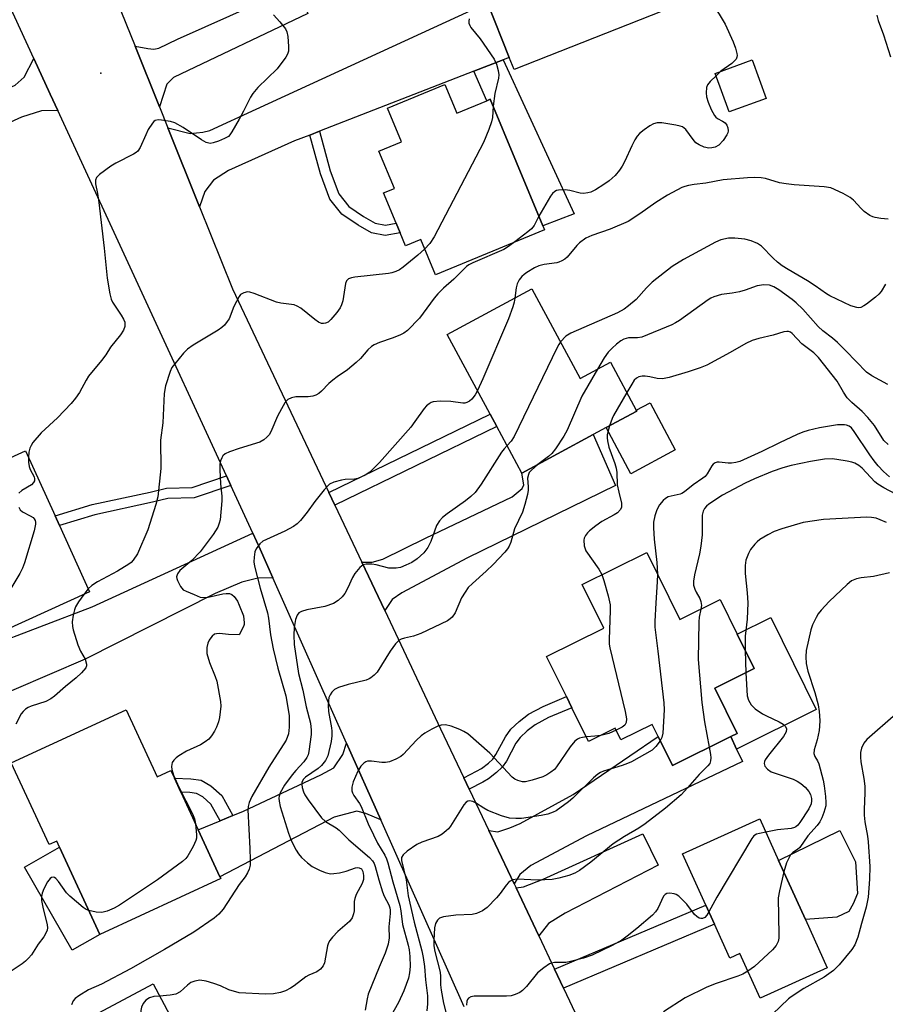
# Model space of a CAD drawing. Units: inches. Extents: x 1309759 to 1315759, y 485450 to 489450.
# Drawn here: x 1310944 to 1311164, y 486868 to 487118 of the extents above; entities that cross this region are included whole.
import ezdxf

# ---------------------------------------------------------------- set-up
doc = ezdxf.new("R2010")
doc.units = ezdxf.units.IN
doc.header["$MEASUREMENT"] = 0
for name, color, linetype in [('BLDG-Footprint', 5, 'Continuous'), ('CULTRL-Pad', 6, 'Continuous'), ('ELEV-Spot Elevation', 7, 'Continuous'), ('TRANS-Driveway', 251, 'Continuous'), ('TRANS-Non Street Sidewalk', 7, 'Continuous'), ('TRANS-Road', 130, 'Continuous'), ('Undefined', 1, 'Continuous')]:
    doc.layers.add(name, color=color, linetype=linetype)

msp = doc.modelspace()

# ---------------------------------------------------------------- linework, layer by layer
at = {"layer": 'BLDG-Footprint'}
for points, elevation in [([(1311107.24, 487119.98), (1311069.72, 487105.12), (1311068.49, 487108.21), (1311063.01, 487122.06), (1311061.78, 487125.18), (1311099.3, 487140.03)], 341.25), ([(1311133.65, 487097.83), (1311124.24, 487094.43), (1311120.72, 487104.17), (1311130.13, 487107.57)], 339.48), ([(1311052.14, 487101.36), (1311055.16, 487094.08), (1311062.81, 487097.25), (1311063.68, 487097.61), (1311076.97, 487065.56), (1311077.4, 487064.52), (1311049.77, 487053.06), (1311046.04, 487062.07), (1311042.19, 487060.47), (1311040.84, 487063.72), (1311039.83, 487066.17), (1311036.64, 487073.86), (1311039.36, 487074.98), (1311035.44, 487084.41), (1311041.18, 487086.79), (1311037.63, 487095.34)], 341.92), ([(1311074.24, 487049.55), (1311086.5, 487026.83), (1311094.14, 487030.94), (1311100.71, 487018.75), (1311100.82, 487018.55), (1311093.06, 487014.37), (1311089.81, 487012.62), (1311071.7, 487002.85), (1311065.36, 487014.61), (1311063.64, 487017.79), (1311052.76, 487037.97)], 335.15), ([(1310962.03, 486972.71), (1310935.06, 486960.48), (1310918.86, 486996.21), (1310945.83, 487008.44), (1310953.31, 486991.95), (1310954.41, 486989.52)], 343.64), ([(1311103.35, 486982.72), (1311111.77, 486965.69), (1311121.99, 486970.75), (1311126.31, 486962), (1311130.63, 486953.26), (1311120.61, 486948.3), (1311126.28, 486936.82), (1311124.65, 486936.01), (1311109.87, 486928.71), (1311106.25, 486936.04), (1311104.74, 486939.09), (1311096.83, 486935.18), (1311095.37, 486938.13), (1311088.61, 486934.78), (1311084.38, 486943.34), (1311082.98, 486946.16), (1311077.97, 486956.3), (1311092.49, 486963.47), (1311086.97, 486974.62)], 329.78), ([(1310971.35, 486942.84), (1310979.2, 486925.85), (1310982.65, 486927.44), (1310983.57, 486925.44), (1310985.21, 486921.9), (1310989.6, 486912.4), (1310995.1, 486900.49), (1310995.32, 486900.02), (1310964.68, 486885.87), (1310954.46, 486908), (1310953.75, 486909.53), (1310951.8, 486908.63), (1310942.21, 486929.38)], 340.1), ([(1311143.6, 486889.63), (1311149.14, 486877.4), (1311132.12, 486869.7), (1311127, 486881.01), (1311124.42, 486879.84), (1311120.53, 486888.45), (1311118.33, 486893.29), (1311112.45, 486906.29), (1311132.05, 486915.16), (1311136.81, 486904.64)], 324.41), ([(1310978.2, 486873.29), (1310985.96, 486858.71), (1310992.23, 486862.05), (1310999.35, 486848.65), (1310987.31, 486842.24), (1310993.98, 486829.68), (1310990.53, 486827.84), (1310987.82, 486826.4), (1310987.15, 486826.05), (1310985.94, 486828.33), (1310970.83, 486820.3), (1310970.78, 486820.27), (1310970.41, 486820.96), (1310969.51, 486822.65), (1310967.79, 486825.88), (1310962.91, 486835.08), (1310951, 486857.47), (1310950.44, 486858.52)], 334.72)]:
    msp.add_lwpolyline(points, close=True, dxfattribs=dict(at, elevation=elevation))
at = {"layer": 'CULTRL-Pad'}
for points in [[(1311066.96, 487107.62), (1311084.93, 487068.6), (1311076.97, 487065.56), (1311063.68, 487097.61), (1311062.81, 487097.25), (1311059.49, 487104.71)], [(1311110.6, 487008.74), (1311099.36, 487002.68), (1311093.06, 487014.37), (1311100.82, 487018.55), (1311100.71, 487018.76), (1311104.19, 487020.63)], [(1311146.37, 486942.86), (1311126.14, 486932.86), (1311124.65, 486936.01), (1311126.28, 486936.82), (1311120.61, 486948.3), (1311130.63, 486953.26), (1311126.31, 486962), (1311134.83, 486966.21)], [(1311151.59, 486890.26), (1311143.6, 486889.63), (1311136.81, 486904.64), (1311152.32, 486912.25), (1311156.33, 486904.23), (1311156.79, 486896.24), (1311155.7, 486893.59), (1311154.62, 486891.65)], [(1310964.68, 486885.87), (1310957.63, 486881.83), (1310945.54, 486902.88), (1310954.46, 486908)]]:
    msp.add_lwpolyline(points, close=True, dxfattribs=at)
at = {"layer": 'ELEV-Spot Elevation'}
msp.add_point((1310964.89, 487104.21, 344.77), dxfattribs=at)
at = {"layer": 'TRANS-Driveway'}
for points in [[(1310979.78, 487095.65), (1310973.59, 487111.08), (1310976.83, 487110.48), (1310978.36, 487110.35), (1310979.65, 487110.57), (1310984.39, 487112.83), (1311004.61, 487121.92), (1311008.05, 487123.47), (1311014.15, 487126.21), (1311017.38, 487119.34), (1310983.37, 487103.16), (1310981.64, 487101.45)], [(1311020.34, 487089.48), (1311017.92, 487088.54), (1311014.06, 487087.04), (1310997.27, 487079.58), (1310993.53, 487077.07), (1310991.31, 487074.22), (1310989.95, 487070.32), (1310981.89, 487090.4), (1310987.54, 487088.89), (1310990.81, 487089.27), (1310992.58, 487089.66), (1311004.33, 487095.14), (1311063.01, 487122.06), (1311068.49, 487108.21), (1311066.96, 487107.62), (1311059.49, 487104.71)], [(1310954.01, 487094.8), (1310949.85, 487094.67), (1310944.78, 487093.09), (1310927.11, 487085.05), (1310922.77, 487083.08), (1310911.62, 487078), (1310910.48, 487080.23), (1310872.47, 487060.86), (1310873.64, 487058.57), (1310866.22, 487049.59), (1310862.45, 487044.84), (1310860.22, 487042.47), (1310856.76, 487040.12), (1310850.6, 487036.91), (1310843.9, 487056.21), (1310861.93, 487064.53), (1310889.04, 487079.12), (1310935.9, 487098), (1310943.2, 487101.19), (1310945.44, 487103.2), (1310947.92, 487107.97), (1310952.1, 487098.92)], [(1311036.9, 486967.95), (1311031.1, 486980.21), (1311033.75, 486980.23), (1311036.45, 486981.02), (1311047.28, 486986.32), (1311069.22, 486996.79), (1311071.8, 486998.93), (1311072.21, 486999.87), (1311071.7, 487002.85), (1311089.81, 487012.62), (1311095.41, 486999.67), (1311057.89, 486981.37), (1311041.22, 486972.48), (1311038.78, 486970.74)], [(1311008.54, 486976.31), (1311004.7, 486976.22), (1311000.68, 486975.2), (1310993.92, 486972.29), (1310960.97, 486955.68), (1310915.62, 486936.24), (1310909.59, 486948.6), (1310962.73, 486968.94), (1311003.45, 486987.58), (1311005.32, 486983.53)], [(1311069.7, 486898.72), (1311063.3, 486912.21), (1311065.64, 486911.88), (1311068.62, 486912.85), (1311071.28, 486913.98), (1311084.74, 486921.31), (1311106.25, 486936.04), (1311109.87, 486928.71), (1311124.65, 486936.01), (1311126.14, 486932.86), (1311127.64, 486929.71), (1311088.11, 486910.86), (1311073.99, 486903.37), (1311071.16, 486901.08)], [(1311035.93, 486914.91), (1311032.15, 486916.51), (1311029.86, 486917.1), (1311024.09, 486915.61), (1310995.1, 486900.49), (1310989.6, 486912.4), (1310995.16, 486914.67), (1310998.42, 486916.01), (1311001.11, 486917.11), (1311020.72, 486926.36), (1311023.99, 486928.06), (1311026.3, 486931.5), (1311027.25, 486934.36)], [(1311075.99, 486885.46), (1311070.21, 486897.64), (1311072.12, 486897.92), (1311077.1, 486899.86), (1311102.34, 486911.4), (1311106.24, 486903.42), (1311082.64, 486891.21), (1311078.48, 486888.6)]]:
    msp.add_lwpolyline(points, close=True, dxfattribs=at)
at = {"layer": 'TRANS-Non Street Sidewalk'}
for points in [[(1311017.92, 487088.54), (1311020.34, 487089.48), (1311023.11, 487079.5), (1311025.28, 487073.6), (1311027.84, 487070.42), (1311031.54, 487067.9), (1311034.52, 487066.23), (1311037.08, 487065.69), (1311039.83, 487066.17), (1311040.84, 487063.72), (1311037.03, 487063.06), (1311033.6, 487063.78), (1311030.17, 487065.7), (1311026.06, 487068.49), (1311023, 487072.31), (1311020.65, 487078.71)], [(1311024.26, 486994.66), (1311022.72, 486997.93), (1311063.64, 487017.79), (1311065.36, 487014.61)], [(1310997.87, 486999.68), (1310988.56, 486996.52), (1310981.9, 486996.36), (1310978.06, 486995.43), (1310963.41, 486992.28), (1310954.41, 486989.52), (1310953.31, 486991.95), (1310962.75, 486994.85), (1310977.47, 486998.01), (1310981.56, 486999), (1310988.09, 486999.16), (1310996.76, 487002.09)], [(1311058.34, 486922.68), (1311056.99, 486925.53), (1311060.23, 486927.21), (1311061.44, 486927.93), (1311063.22, 486929.3), (1311064.29, 486930.3), (1311065.07, 486931.44), (1311067.53, 486935.99), (1311068.86, 486937.86), (1311070.97, 486939.86), (1311073.36, 486941.69), (1311077.07, 486943.67), (1311082.98, 486946.16), (1311084.38, 486943.34), (1311078.43, 486940.82), (1311075.07, 486939.03), (1311073.02, 486937.46), (1311071.24, 486935.79), (1311070.2, 486934.32), (1311067.76, 486929.8), (1311066.69, 486928.23), (1311065.25, 486926.89), (1311063.21, 486925.33), (1311061.77, 486924.46)], [(1310998.42, 486916.01), (1310995.16, 486914.67), (1310992.81, 486918.89), (1310990.75, 486920.71), (1310989.21, 486921.6), (1310987.49, 486921.85), (1310985.21, 486921.9), (1310983.57, 486925.44), (1310987.77, 486925.34), (1310990.38, 486924.97), (1310992.81, 486923.56), (1310995.58, 486921.11)], [(1311082.26, 486872.23), (1311079.98, 486877.04), (1311118.33, 486893.29), (1311120.53, 486888.45)]]:
    msp.add_lwpolyline(points, close=True, dxfattribs=at)
at = {"layer": 'TRANS-Road'}
for points in [[(1311057.09, 486867.48), (1311035.93, 486914.91), (1311027.25, 486934.36), (1311008.54, 486976.31), (1311005.32, 486983.53), (1311003.45, 486987.58), (1310997.87, 486999.68), (1310996.76, 487002.09), (1310954.01, 487094.8), (1310952.1, 487098.92), (1310947.92, 487107.97), (1310925.15, 487157.29)], [(1310962.93, 487137.64), (1310973.59, 487111.08), (1310979.78, 487095.65), (1310981.89, 487090.4), (1310989.95, 487070.32), (1310998.27, 487049.58), (1311022.72, 486997.93), (1311024.26, 486994.66), (1311031.1, 486980.21), (1311036.9, 486967.95), (1311051.09, 486937.97), (1311056.99, 486925.53), (1311058.34, 486922.68), (1311063.3, 486912.21), (1311069.7, 486898.72), (1311070.21, 486897.64), (1311075.99, 486885.46), (1311079.98, 486877.04), (1311082.26, 486872.23), (1311100.88, 486832.95)]]:
    msp.add_lwpolyline(points, dxfattribs=at)
at = {"layer": 'Undefined'}
for p, q in [((1311122.17, 487104.7, 340), (1311120.94, 487103.58, 340)), ((1310961.7, 486973.45, 342), (1310960.61, 486972.07, 342)), ((1311128.36, 486957.86, 326), (1311128.46, 486952.18, 326))]:
    msp.add_line(p, q, dxfattribs=at)
for points, elevation in [([(1311117.7, 487127.17), (1311118.93, 487123.43), (1311119.75, 487122), (1311121.76, 487119.17), (1311123.23, 487116.61), (1311125.25, 487112.13), (1311125.85, 487110.56), (1311126.22, 487109.25), (1311126.28, 487108.74), (1311126.22, 487108.26), (1311126.03, 487107.81), (1311125.73, 487107.41), (1311124.9, 487106.69), (1311122.17, 487104.7)], 340), ([(1311008.72, 487119.03), (1311010.31, 487117.28), (1311011.74, 487115.43), (1311012.1, 487114.67), (1311012.32, 487113.55), (1311012.55, 487110.96), (1311012.51, 487109.83), (1311012.26, 487109.06), (1311011.85, 487108.32), (1311009.66, 487105.29), (1311004.75, 487100.56), (1311003.47, 487099.09), (1311002.86, 487098.1), (1311001.09, 487094.55), (1311000, 487092.6)], 344), ([(1311161.68, 487118.93), (1311162.07, 487117.54), (1311163.39, 487113.92), (1311165.22, 487108.36)], 338), ([(1311058.31, 487117.99), (1311058.24, 487117.43), (1311058.27, 487116.93), (1311058.49, 487116.3), (1311058.77, 487115.83), (1311061.08, 487112.9), (1311064.67, 487107.79), (1311065.29, 487106.51), (1311065.69, 487104.91), (1311065.84, 487103.82), (1311065.79, 487102.99), (1311064.86, 487099.06), (1311064.4, 487095.88)], 342), ([(1311120.94, 487103.58), (1311119.44, 487102.14), (1311118.76, 487101.28), (1311118.48, 487100.57), (1311118.39, 487099.27), (1311118.54, 487098.21), (1311118.95, 487096.91), (1311119.74, 487095.05), (1311120.55, 487093.53), (1311120.88, 487093.1), (1311121.27, 487092.76), (1311122.6, 487092.07), (1311123.21, 487091.65), (1311123.67, 487091.08), (1311123.95, 487090.39), (1311124.01, 487089.62), (1311123.89, 487089.07), (1311123.67, 487088.56), (1311122.73, 487087.19), (1311121.63, 487086.01), (1311120.75, 487085.5), (1311119.91, 487085.26), (1311119.07, 487085.23), (1311117.96, 487085.5), (1311116.63, 487086.05), (1311115.84, 487086.6), (1311115.13, 487087.39), (1311113.25, 487089.92), (1311112.86, 487090.3), (1311112.4, 487090.59), (1311111.87, 487090.79), (1311110.72, 487091.06), (1311107.16, 487091.66), (1311106.04, 487091.66), (1311105.09, 487091.4), (1311104.11, 487090.87), (1311102.68, 487089.83), (1311101.55, 487088.9), (1311100.97, 487088.27), (1311100.36, 487087.32), (1311099.56, 487085.81), (1311097.78, 487081.89), (1311097.13, 487080.62), (1311096.45, 487079.65), (1311095.32, 487078.28), (1311093.85, 487076.93), (1311092.48, 487075.96), (1311090.35, 487074.65), (1311089.19, 487074.08), (1311088.43, 487073.85), (1311087.31, 487073.72), (1311086.45, 487073.77), (1311083.84, 487074.45), (1311082.69, 487074.61), (1311081.02, 487074.55), (1311080.5, 487074.44), (1311080.03, 487074.25), (1311079.45, 487073.7), (1311078.96, 487073), (1311075.99, 487067.93)], 340), ([(1311064.4, 487095.88), (1311064.21, 487092.99), (1311064.01, 487091.86), (1311063.31, 487089.93), (1311061.93, 487086.67), (1311049.43, 487062.72), (1311048.38, 487061.07), (1311047.04, 487059.64)], 342), ([(1311000, 487092.6), (1310998.13, 487089.31), (1310997.64, 487088.61), (1310997.26, 487088.21), (1310996.32, 487087.64), (1310994.76, 487086.97), (1310993.44, 487086.52), (1310992.65, 487086.42), (1310991.65, 487086.68), (1310990.42, 487087.3), (1310985.83, 487090.43), (1310983.67, 487091.61), (1310982.58, 487091.94), (1310980.28, 487092.32), (1310979.45, 487092.38), (1310978.71, 487092.25), (1310978.32, 487091.97), (1310977.98, 487091.58), (1310976.94, 487089.92), (1310976.3, 487088.63), (1310974.92, 487085.42), (1310974.32, 487084.49), (1310973.91, 487084.12), (1310973.18, 487083.66), (1310968.74, 487081.37), (1310967.47, 487080.63), (1310964.61, 487078.55), (1310963.84, 487077.77), (1310963.59, 487077.11), (1310963.6, 487076.16), (1310964.1, 487073.74), (1310964.44, 487071.47), (1310965.78, 487059.88), (1310966.55, 487052.29), (1310967.19, 487048.3), (1310967.53, 487046.92), (1310967.89, 487046.13), (1310970.07, 487042.91), (1310970.67, 487041.88), (1310970.97, 487041.07), (1310971.03, 487040.55), (1310970.99, 487040.02), (1310970.63, 487039.05), (1310969.92, 487037.89), (1310967.41, 487034.72), (1310966.16, 487032.78), (1310965.12, 487031.37), (1310961.79, 487027.38), (1310961.18, 487026.39), (1310959.51, 487023.3), (1310958.51, 487021.84), (1310957.36, 487020.48), (1310953.92, 487016.85), (1310949.78, 487013.06), (1310947.68, 487010.58), (1310947.22, 487009.84), (1310946.94, 487009.12), (1310946.69, 487008.1), (1310946.55, 487006.86)], 344), ([(1311164.55, 487067.21), (1311162.75, 487067.37), (1311161.28, 487067.6), (1311160.72, 487067.76), (1311159.95, 487068.13), (1311158.52, 487069.11), (1311157.7, 487069.89), (1311155.81, 487072.01), (1311154.96, 487072.74), (1311153.19, 487073.71), (1311150.02, 487075.14), (1311148.32, 487075.44), (1311140.74, 487075.93), (1311138.73, 487076.14), (1311137.05, 487076.45), (1311133.52, 487077.48), (1311132.41, 487077.7), (1311130.68, 487077.76), (1311128.95, 487077.71), (1311122.74, 487077.16), (1311118.38, 487076.3), (1311115.36, 487075.98), (1311113.91, 487075.75), (1311113.06, 487075.52), (1311112.24, 487075.2), (1311108.59, 487073.33), (1311105.66, 487071.43), (1311101.65, 487068.53), (1311098.62, 487066.63), (1311094.1, 487064.71), (1311089.41, 487063.06), (1311087.95, 487062.37), (1311086.28, 487061.19), (1311085.67, 487060.55), (1311083.22, 487057.6), (1311082.56, 487057.06), (1311081.85, 487056.61), (1311081.08, 487056.27), (1311080.53, 487056.12), (1311077.31, 487055.7), (1311076.01, 487055.38), (1311074.89, 487054.87), (1311072.93, 487053.67), (1311072.24, 487053.19), (1311071.68, 487052.66), (1311071.05, 487051.79), (1311070.53, 487050.83), (1311070.21, 487049.8), (1311069.88, 487047.2)], 338), ([(1311075.99, 487067.93), (1311074.8, 487065.63), (1311074.15, 487064.78), (1311073.22, 487063.96), (1311069.91, 487061.42)], 340), ([(1311069.91, 487061.42), (1311068.33, 487060.27), (1311067.15, 487059.55), (1311059.27, 487056.12), (1311058.25, 487055.6), (1311057.61, 487055.17), (1311056.77, 487054.38), (1311054.48, 487051.96), (1311051.82, 487049.69), (1311050.38, 487048.3), (1311049.46, 487047.18), (1311045.71, 487042.08), (1311042.66, 487038.99), (1311041.74, 487038.31), (1311040.71, 487037.8), (1311038.82, 487037.05), (1311035.55, 487035.94), (1311034.24, 487035.36), (1311033.56, 487034.96), (1311032.63, 487034.12), (1311030.76, 487031.91), (1311029.71, 487030.89), (1311027.45, 487028.99), (1311024.82, 487027.26), (1311023.75, 487026.42), (1311022.72, 487025.53), (1311020.89, 487023.6), (1311020.22, 487023.03), (1311019.47, 487022.6), (1311018.66, 487022.31), (1311017.54, 487022.19), (1311014.39, 487022.17), (1311013.3, 487021.92), (1311012.33, 487021.46), (1311011.6, 487020.62), (1311010.7, 487019.1), (1311009.76, 487017.26), (1311008.01, 487013.25), (1311007.57, 487012.51), (1311007.05, 487011.92), (1311006.24, 487011.23), (1311005.28, 487010.71), (1311000, 487009.1)], 340), ([(1311163.87, 487050.76), (1311162.79, 487048.86), (1311162.26, 487048.21), (1311161.4, 487047.46), (1311159.1, 487045.68), (1311158.4, 487045.2), (1311157.68, 487044.83), (1311157.18, 487044.74), (1311156.66, 487044.78), (1311155.08, 487045.25), (1311149.81, 487047.75), (1311148.92, 487048.25), (1311146.09, 487050.29), (1311144.1, 487051.6), (1311139.21, 487054.42), (1311137.72, 487055.41), (1311136.52, 487056.32), (1311135.43, 487057.28), (1311132.47, 487060.33), (1311131.47, 487061.04), (1311129.88, 487061.68), (1311128.23, 487062.16), (1311125.74, 487062.43), (1311124.07, 487062.41), (1311122.15, 487061.98), (1311120.83, 487061.39), (1311112.7, 487056.94), (1311109.81, 487055.18), (1311104.7, 487051.21), (1311103.29, 487049.8), (1311100.66, 487046.86), (1311098.76, 487045.2), (1311097.64, 487044.36), (1311095.94, 487043.5), (1311084.07, 487038.28), (1311082.86, 487037.51), (1311081.48, 487036.12)], 336), ([(1311047.04, 487059.64), (1311045.33, 487058.1), (1311041.63, 487055.06), (1311040.66, 487054.37), (1311039.7, 487053.91), (1311038.7, 487053.58), (1311037.85, 487053.42), (1311029.31, 487052.51), (1311028.45, 487052.34), (1311027.7, 487052.04), (1311027.25, 487051.57), (1311026.96, 487050.91), (1311026.25, 487046.51), (1311025.94, 487045.46), (1311025.61, 487044.71), (1311024.77, 487043.52), (1311023.26, 487041.78), (1311022.53, 487041.12), (1311021.87, 487040.8), (1311021.38, 487040.74), (1311020.88, 487040.79), (1311020.13, 487041.13), (1311019.17, 487041.81), (1311015.6, 487044.62), (1311014.67, 487045.16), (1311013.94, 487045.46), (1311010.53, 487045.95), (1311009.43, 487046.19), (1311003.77, 487048.4), (1311002.68, 487048.73), (1311002.13, 487048.77), (1311001.18, 487048.55), (1311000.37, 487048.07), (1311000, 487047.6)], 342), ([(1311164.53, 487025.3), (1311160.43, 487027.51), (1311159.13, 487028.44), (1311153.87, 487033.85), (1311151.76, 487035.92), (1311150.47, 487037.07), (1311148.04, 487038.93), (1311146.82, 487040), (1311142.93, 487044.35), (1311141.28, 487045.96), (1311140.28, 487046.82), (1311136.84, 487049.29), (1311135.58, 487050.04), (1311134.5, 487050.45), (1311133.08, 487050.54), (1311131.36, 487050.3), (1311128.3, 487049.21), (1311126.92, 487048.8), (1311124.99, 487048.41), (1311122.31, 487048.1), (1311120.39, 487047.53), (1311119.62, 487047.17), (1311118.9, 487046.72), (1311111.65, 487041.52), (1311110.68, 487040.9), (1311109.72, 487040.42), (1311102.1, 487037.31), (1311101, 487037.12), (1311098.77, 487037.16), (1311097.53, 487036.81), (1311096.8, 487036.38), (1311095.67, 487035.5), (1311094.59, 487034.53), (1311093.59, 487033.48), (1311092.57, 487032.05), (1311090.9, 487029.2)], 334), ([(1311000, 487047.6), (1310998.68, 487045.05), (1310997.46, 487041.94), (1310996.98, 487041.23), (1310996.24, 487040.35), (1310995.62, 487039.75), (1310994.67, 487039.06), (1310988.37, 487035.24), (1310986.93, 487034.24), (1310985.92, 487033.2), (1310983.65, 487030.51), (1310982.96, 487029.58), (1310982.46, 487028.55), (1310981.34, 487024.95), (1310981, 487023), (1310980.61, 487015.61), (1310980.09, 487011.17), (1310980.12, 487003.96), (1310979.37, 486996.81), (1310978.85, 486994.83), (1310976.8, 486988.44), (1310974.19, 486982.37), (1310973.12, 486980.77), (1310972.57, 486980.17), (1310972.03, 486979.72), (1310969.11, 486977.94), (1310964.04, 486975.22), (1310962.65, 486974.31), (1310961.7, 486973.45)], 342), ([(1311069.88, 487047.2), (1311069.7, 487046.15), (1311069.38, 487045), (1311068.27, 487041.91), (1311061.78, 487026.76), (1311060.4, 487023.8)], 338), ([(1311164.55, 487010.05), (1311163.53, 487011.05), (1311161.12, 487014.89), (1311159.43, 487016.92), (1311158.03, 487018.42), (1311155.36, 487020.73), (1311154.2, 487021.93), (1311153.27, 487023.35), (1311151.65, 487026.13), (1311146.94, 487032.15), (1311145.74, 487033.31), (1311144.01, 487034.56), (1311142.73, 487035.61), (1311140.21, 487038.25), (1311139.78, 487038.55), (1311139.35, 487038.7), (1311138.88, 487038.74), (1311138.09, 487038.62), (1311135.4, 487037.83), (1311131.76, 487036.99), (1311130.08, 487036.43), (1311128.51, 487035.68), (1311124.56, 487033.41), (1311118.58, 487030.19), (1311116.93, 487029.51), (1311113.83, 487028.48), (1311109.05, 487027.09), (1311107.36, 487026.74), (1311105.98, 487026.79), (1311104.12, 487027.23), (1311103, 487027.38), (1311102.16, 487027.4), (1311101.36, 487027.25), (1311100.75, 487026.91), (1311100.21, 487026.37), (1311099.56, 487025.4), (1311098.3, 487023.22)], 332), ([(1311081.48, 487036.12), (1311081.03, 487035.44), (1311080.55, 487034.49), (1311069.74, 487012.14), (1311068.97, 487010.93), (1311067.93, 487009.83)], 336), ([(1311090.9, 487029.2), (1311086.92, 487022.34), (1311083.2, 487013.72), (1311082.36, 487012.17), (1311080.22, 487008.97), (1311079.31, 487007.83), (1311078.44, 487007.06), (1311075.73, 487005.02)], 334), ([(1311060.4, 487023.8), (1311059.81, 487022.69), (1311059.01, 487021.57), (1311058.44, 487021.03), (1311057.77, 487020.69), (1311057.27, 487020.58), (1311056.74, 487020.58), (1311053.67, 487021), (1311050.98, 487021.05), (1311049.23, 487020.88), (1311048.7, 487020.69), (1311048.22, 487020.39), (1311047.54, 487019.84), (1311046.93, 487019.18), (1311044.59, 487015.9), (1311043.5, 487014.51), (1311035.58, 487005.51), (1311033.16, 487003.05), (1311031.94, 487002.27), (1311030.06, 487001.45), (1311029.21, 487001.29), (1311026.86, 487001.18), (1311025.99, 487001.05), (1311024, 487000.49), (1311022.95, 487000), (1311022.32, 486999.45), (1311021.57, 486998.59), (1311019.22, 486995.65), (1311017.22, 486992.92), (1311015.52, 486990.84), (1311014.71, 486989.98), (1311013.8, 486989.31), (1311011.54, 486988.11), (1311006.04, 486985.59), (1311005.2, 486984.91), (1311004.3, 486983.59), (1311004, 486982.84), (1311003.79, 486981.47), (1311003.75, 486980.35), (1311003.9, 486979.2), (1311005.29, 486973.65), (1311007.16, 486967.43), (1311007.43, 486966.03), (1311007.96, 486961.82), (1311008.59, 486958.31), (1311009.84, 486953.33), (1311011.85, 486946.39), (1311012.69, 486941.36), (1311012.7, 486938.44), (1311012.49, 486936.72), (1311011.88, 486935.15), (1311007.55, 486928.28), (1311003.22, 486920.81), (1311002.51, 486919.28), (1311002.28, 486918.27), (1311002.24, 486917.43), (1311002.72, 486907.67), (1311002.8, 486904.81), (1311002.77, 486903.38), (1311002.55, 486902.38), (1311002.11, 486901.45), (1311001.49, 486900.49), (1311000, 486898.52)], 338), ([(1311098.3, 487023.22), (1311094.95, 487017.43), (1311094.58, 487016.64), (1311093.95, 487014.85)], 332), ([(1311093.95, 487014.85), (1311093.32, 487012.56), (1311093.29, 487011.76), (1311093.37, 487010.98), (1311093.75, 487009.38), (1311095.24, 487005.22), (1311095.58, 487004.1), (1311095.74, 487002.99), (1311095.9, 486999.87), (1311096.25, 486997.96), (1311096.92, 486995.23), (1311096.98, 486994.7), (1311096.94, 486994.22), (1311096.67, 486993.57), (1311095.94, 486992.78), (1311095.13, 486992.26), (1311091.94, 486990.55), (1311090.48, 486989.49), (1311088.88, 486988.21), (1311088.31, 486987.65), (1311087.84, 486987.04), (1311087.52, 486986.37), (1311087.43, 486985.83), (1311087.52, 486984.42), (1311087.71, 486983.59), (1311087.93, 486983.09), (1311091.21, 486978.47), (1311091.99, 486977.11)], 332), ([(1311164.95, 487001.91), (1311163.38, 487003.22), (1311162.05, 487004.69), (1311161.05, 487005.94), (1311159.94, 487007.48), (1311156, 487013.37), (1311155.26, 487014.28), (1311154.7, 487014.74), (1311154.04, 487014.99), (1311153.48, 487015.07), (1311151.73, 487015.06), (1311147.15, 487014.26), (1311144.31, 487013.62), (1311142.96, 487013.21), (1311141.48, 487012.61), (1311137.03, 487010.52), (1311132.52, 487008.27), (1311127.01, 487005.79), (1311125.95, 487005.5), (1311124.88, 487005.35), (1311124.03, 487005.36), (1311121.74, 487005.6), (1311121.19, 487005.58), (1311120.73, 487005.45), (1311120.18, 487005.09), (1311119.83, 487004.66), (1311118.67, 487002.62), (1311118.18, 487001.98), (1311117.6, 487001.5), (1311115.13, 486999.89), (1311112.94, 486998.06), (1311112.28, 486997.64), (1311111.82, 486997.45), (1311108.83, 486996.79), (1311108.15, 486996.42), (1311107.53, 486995.88), (1311106.62, 486994.8), (1311105.91, 486993.54), (1311105.41, 486991.97), (1311105.09, 486990.35), (1311105.08, 486988.93), (1311105.25, 486986.08), (1311105.9, 486980.2), (1311106.06, 486977.24)], 330), ([(1311000, 487009.1), (1310997.51, 487008.21), (1310996.45, 487007.71), (1310995.85, 487007.17), (1310995.58, 487006.7), (1310995.27, 487005.92), (1310995.11, 487005.09), (1310995.09, 487003.63), (1310995.27, 487000.09), (1310995.57, 486996.96), (1310995.58, 486995.81), (1310995.14, 486990.94), (1310994.95, 486990.13), (1310994.57, 486989.15), (1310993.37, 486987.25), (1310990.11, 486982.9), (1310987.99, 486980.7), (1310984.98, 486978.12), (1310984.34, 486977.27), (1310984.14, 486976.56), (1310984.2, 486976.07), (1310984.37, 486975.57), (1310985.15, 486974.1), (1310985.84, 486973.27), (1310986.52, 486972.87), (1310988.58, 486972.08), (1310990.13, 486971.37), (1310990.79, 486971.25), (1310992.18, 486971.4), (1310995.89, 486972.24), (1310996.74, 486972.33), (1310997.56, 486972.28), (1310998.17, 486972.04), (1310998.77, 486971.53), (1310999.54, 486970.37), (1311000, 486969.38)], 340), ([(1311067.93, 487009.83), (1311067.18, 487009.01), (1311066.54, 487008.15), (1311061.38, 487000.01), (1311059.81, 486997.9), (1311058.76, 486996.88), (1311057.38, 486995.76), (1311052.72, 486992.52), (1311051.59, 486991.55), (1311050.8, 486990.7), (1311050.07, 486989.52), (1311048.6, 486985.52), (1311047.81, 486984), (1311046.8, 486982.62), (1311045.18, 486981.08), (1311043.83, 486980.18), (1311042.27, 486979.44), (1311040.93, 486978.93), (1311039.84, 486978.73), (1311038.74, 486978.69), (1311037.92, 486978.74), (1311034.76, 486979.55), (1311033.62, 486979.72), (1311032.23, 486979.75), (1311031.47, 486979.58), (1311030.6, 486978.92), (1311029.32, 486977.34), (1311028.73, 486976.34), (1311027.58, 486973.75), (1311026.81, 486972.31), (1311026.13, 486971.44), (1311025.11, 486970.5), (1311023.89, 486969.79), (1311021.72, 486969.02), (1311017.15, 486968.12), (1311015.8, 486967.76), (1311015.14, 486967.38), (1311014.68, 486966.77), (1311014.31, 486965.68), (1311013.94, 486963.67), (1311013.86, 486961.76), (1311013.97, 486959.37), (1311015.08, 486952.04), (1311016.17, 486947.83), (1311017, 486943.54), (1311018.06, 486939.38), (1311018.29, 486937.68), (1311018.29, 486936.53), (1311017.67, 486932.22), (1311017.46, 486931.38), (1311017.18, 486930.7), (1311016.43, 486929.63), (1311014.33, 486927.43), (1311013.41, 486926.35), (1311011.52, 486923.7), (1311010.38, 486921.75), (1311010.13, 486920.95), (1311010.08, 486920.41), (1311010.15, 486919.61), (1311010.42, 486918.27), (1311012.47, 486911.53), (1311013.3, 486909.5), (1311014.47, 486907.23), (1311015.06, 486906.28), (1311015.85, 486905.4), (1311017.36, 486903.99), (1311018.53, 486903.09), (1311020.39, 486902.12), (1311021.77, 486901.55), (1311023.15, 486901.26), (1311023.99, 486901.27), (1311025.41, 486901.5), (1311027.1, 486901.91), (1311029.52, 486902.74), (1311030.04, 486902.8), (1311030.47, 486902.75), (1311031.03, 486902.47), (1311031.4, 486901.85), (1311031.57, 486900.84), (1311031.53, 486899.79), (1311031.19, 486898.73), (1311029.7, 486895.96), (1311029.3, 486894.96), (1311029.17, 486894.21), (1311029.19, 486891.88), (1311029.02, 486891.07), (1311028.63, 486890.04), (1311028, 486889.16), (1311025.02, 486886.61), (1311023.64, 486885.2), (1311022.96, 486884.33), (1311022.65, 486883.73), (1311022.42, 486882.98), (1311021.64, 486878.62), (1311021.31, 486877.86), (1311020.62, 486877.03), (1311019.72, 486876.41), (1311017.64, 486875.5), (1311016.89, 486875.1), (1311013.93, 486872.82), (1311012.99, 486872.2), (1311011.75, 486871.59), (1311010.45, 486871.12), (1311008.69, 486870.83), (1311006.72, 486870.69), (1311000, 486871.04)], 336), ([(1310946.55, 487006.86), (1310946.56, 487005.62), (1310946.71, 487004.5), (1310946.98, 487003.71), (1310948.04, 487001.86), (1310948.11, 487001.36), (1310948.06, 487000.86), (1310947.88, 487000.4), (1310947.34, 486999.85), (1310944.92, 486998.4), (1310944.11, 486997.74)], 344), ([(1311169.76, 486995.82), (1311163.47, 486999.07), (1311161.96, 486999.98), (1311161.2, 487000.64), (1311158.01, 487004.05), (1311157.11, 487004.79), (1311156.17, 487005.34), (1311155.36, 487005.63), (1311154.22, 487005.87), (1311151.58, 487006.3), (1311150.42, 487006.41), (1311148.4, 487006.33), (1311144.86, 487005.77), (1311140.03, 487004.75), (1311137.84, 487004.16), (1311135.19, 487003.27), (1311130.7, 487001.39), (1311128.34, 487000.25), (1311122.57, 486997.2), (1311119.12, 486994.97), (1311118.49, 486994.44), (1311118.01, 486993.88), (1311117.65, 486993.18), (1311117.4, 486992.12), (1311117.43, 486987.14), (1311117.11, 486984.34), (1311116.72, 486982.38), (1311115.45, 486977.06), (1311115.2, 486975.41), (1311115.25, 486974.44), (1311115.52, 486973.4), (1311115.86, 486972.65), (1311116.82, 486971.01), (1311117.12, 486970.29), (1311117.24, 486969.25), (1311117.12, 486968.34)], 328), ([(1311075.73, 487005.02), (1311074.1, 487003.61), (1311073.58, 487002.97), (1311073.35, 487002.51), (1311073.14, 487001.5), (1311073.3, 486999.32), (1311073.28, 486998.49), (1311073.09, 486997.36), (1311072.48, 486994.85), (1311071.87, 486992.93), (1311069.81, 486988.73), (1311068.9, 486985.3), (1311068.48, 486984.29), (1311068.06, 486983.63), (1311067.37, 486982.77), (1311064.42, 486979.67), (1311062.64, 486977.96), (1311059.14, 486974.86), (1311058.09, 486973.81), (1311057.28, 486972.65), (1311056.42, 486971.17), (1311054.75, 486967.42), (1311054.05, 486966.28), (1311053.55, 486965.84), (1311052.83, 486965.39), (1311046.05, 486962.17), (1311044.21, 486961.45), (1311041.92, 486960.99), (1311041.1, 486960.73), (1311040.61, 486960.47), (1311039.64, 486959.52), (1311038.3, 486957.71), (1311035.01, 486952.34), (1311034.27, 486951.56), (1311033.43, 486950.92), (1311032.98, 486950.65), (1311032.18, 486950.35), (1311027.68, 486949.24), (1311025.22, 486948.45), (1311024.21, 486947.96), (1311023.47, 486947.27), (1311023.06, 486946.62), (1311022.78, 486945.89), (1311022.62, 486945.06), (1311022.57, 486943.88), (1311022.68, 486942.41), (1311023.45, 486938.22), (1311023.53, 486937.4), (1311023.5, 486936.24), (1311023.29, 486934.81), (1311022.46, 486931.16), (1311021.9, 486929.92), (1311020.92, 486928.66), (1311020.01, 486927.93), (1311016.83, 486925.74), (1311016.25, 486925.12), (1311015.92, 486924.42), (1311015.86, 486923.9), (1311015.97, 486923.1), (1311016.31, 486922.02), (1311016.68, 486921.23), (1311017.5, 486919.98), (1311020.84, 486915.39), (1311021.89, 486914.46), (1311024.56, 486912.9), (1311025.33, 486912.32), (1311027.85, 486909.84), (1311033.02, 486905.36), (1311033.84, 486904.49), (1311034.24, 486903.82), (1311034.53, 486903.04), (1311035.41, 486899.7), (1311036.35, 486896.62), (1311036.8, 486895.57), (1311037.95, 486893.34), (1311038.23, 486892.57), (1311038.33, 486892.02), (1311038.33, 486891.18), (1311037.96, 486887.75), (1311038.03, 486884.98), (1311037.75, 486883.37), (1311037.02, 486881.08), (1311035.51, 486877.56), (1311032.74, 486870.69), (1311032.43, 486869.56), (1311031.98, 486866.67)], 334), ([(1310944.11, 486994.22), (1310944.44, 486993.5), (1310945.03, 486993.01), (1310947.04, 486992.03), (1310947.72, 486991.6), (1310948.03, 486991.24), (1310948.23, 486990.84), (1310948.35, 486990.39), (1310948.37, 486989.88), (1310947.98, 486988.16), (1310945.54, 486980.1), (1310945.04, 486978.7), (1310944.37, 486977.41), (1310941.11, 486971.84)], 344), ([(1311164.13, 486990.3), (1311162.59, 486991), (1311161.54, 486991.37), (1311160.37, 486991.58), (1311159.18, 486991.67), (1311148.2, 486991.09), (1311143, 486990.31), (1311137.62, 486988.73), (1311135.68, 486988.05), (1311134.1, 486987.2), (1311132.07, 486985.95), (1311131.36, 486985.42), (1311130.76, 486984.81), (1311129.7, 486983.45), (1311129.15, 486982.42), (1311128.53, 486980.77), (1311128.29, 486979.37), (1311128.29, 486977.38), (1311128.82, 486972.5), (1311129.01, 486969.89), (1311128.84, 486965.83), (1311128.36, 486961.47), (1311128.36, 486957.86)], 326), ([(1311091.99, 486977.11), (1311092.5, 486975.6), (1311093.55, 486971.68), (1311094.05, 486969.43), (1311094.1, 486967.97), (1311093.86, 486960.61), (1311093.87, 486959.43), (1311093.98, 486958.55), (1311097.89, 486942.39), (1311098.24, 486940.5), (1311098.17, 486939.57), (1311097.78, 486938.93), (1311097.13, 486938.43), (1311095.62, 486937.62)], 332), ([(1311106.06, 486977.24), (1311106.02, 486975.24), (1311105.64, 486969.94), (1311105.44, 486965.22), (1311105.44, 486963.78), (1311106.19, 486957.68), (1311107.66, 486944.58), (1311107.8, 486942.79), (1311107.44, 486936.89), (1311107.19, 486935.77), (1311106.78, 486934.97)], 330), ([(1311164.91, 486977.54), (1311160.89, 486976.61), (1311157.72, 486976.25), (1311156.59, 486976.03), (1311155.33, 486975.49), (1311154.18, 486974.57), (1311149.66, 486970.26), (1311147.61, 486968.09), (1311146.87, 486967.16), (1311146.3, 486966.19), (1311145.43, 486964.39), (1311144.96, 486963.06), (1311143.82, 486957.88), (1311143.73, 486956.22), (1311143.79, 486954.56), (1311144.24, 486952.57), (1311145.98, 486947.18), (1311146.8, 486944.08), (1311147.1, 486942.37), (1311147.22, 486940.1), (1311147.21, 486938.69), (1311147.06, 486937.53), (1311146.6, 486935.23), (1311145.84, 486932.66), (1311145.73, 486931.69), (1311145.95, 486930.98), (1311146.64, 486929.88), (1311146.98, 486929.11), (1311148.11, 486924.98), (1311148.38, 486923.5), (1311148.67, 486920.82), (1311148.78, 486919.33), (1311148.75, 486918.46), (1311148.3, 486916.8), (1311147.77, 486915.45), (1311147.26, 486914.42), (1311146.54, 486913.45), (1311144.19, 486910.85), (1311142.15, 486907.89), (1311141.62, 486907.4), (1311140.38, 486906.59), (1311139.86, 486906.01), (1311139.29, 486905.06), (1311138.81, 486904.05), (1311138.14, 486901.71)], 324), ([(1310960.61, 486972.07), (1310959.22, 486970.15), (1310958.49, 486968.94), (1310958.21, 486968.16), (1310957.88, 486966.81), (1310957.67, 486965.14), (1310957.73, 486963.96), (1310957.9, 486963.11), (1310959.11, 486959.26), (1310959.73, 486957.66), (1310960.92, 486955.61), (1310961.32, 486954.39), (1310961.31, 486953.93), (1310961.12, 486953.46), (1310960.01, 486952.17), (1310958.69, 486950.95), (1310955.93, 486948.73), (1310953.15, 486946.3), (1310952.24, 486945.61), (1310950.96, 486944.91), (1310947.23, 486943.71), (1310946.51, 486943.39), (1310945.85, 486942.97), (1310945.23, 486942.41), (1310944.69, 486941.76), (1310943.35, 486939.17)], 342), ([(1311000, 486969.38), (1311001.08, 486966.61), (1311001.28, 486964.89), (1311001.25, 486964.42), (1311001.11, 486963.97), (1311000, 486961.78)], 340), ([(1311117.12, 486968.34), (1311116.67, 486966.33), (1311116.56, 486965.14), (1311116.42, 486955.59), (1311117.37, 486944.69), (1311118.02, 486939.74), (1311119.16, 486933.3)], 328), ([(1311000, 486961.78), (1310997.32, 486961.88), (1310995.02, 486962.12), (1310994.24, 486962.11), (1310993.77, 486961.96), (1310993.13, 486961.5), (1310992.78, 486961.1), (1310992.39, 486960.45), (1310992.09, 486959.71), (1310991.83, 486958.57), (1310991.77, 486957.7), (1310991.83, 486957.12), (1310992.46, 486954.83), (1310993.93, 486951.22), (1310994.31, 486950.1), (1310995.26, 486944.9), (1310995.31, 486943.75), (1310995.2, 486942.3), (1310995.01, 486940.86), (1310994.74, 486939.74), (1310994.26, 486938.4), (1310993.75, 486937.39), (1310993.01, 486936.21), (1310992.27, 486935.39), (1310991.39, 486934.71), (1310990.22, 486933.94), (1310986.65, 486932.34), (1310984.71, 486931.14), (1310984.03, 486930.64), (1310983.46, 486930.08), (1310983.05, 486929.45), (1310982.9, 486928.97), (1310982.84, 486928.45), (1310982.89, 486927.64), (1310983.33, 486926.24), (1310984.7, 486923.22), (1310988.2, 486916.41), (1310988.67, 486915.18), (1310988.92, 486913.86)], 340), ([(1311128.46, 486952.18), (1311128.84, 486946.32), (1311129.18, 486945.26), (1311129.88, 486944.03), (1311130.86, 486943.08), (1311132.69, 486941.81), (1311133.72, 486941.25), (1311136.96, 486939.72), (1311137.98, 486939.15), (1311138.54, 486938.61), (1311138.8, 486937.95), (1311138.71, 486937.25), (1311138.02, 486936.05), (1311134.24, 486931.33), (1311133.42, 486930.15), (1311133.2, 486929.67), (1311133.12, 486929.2), (1311133.27, 486928.53), (1311133.97, 486927.73), (1311134.9, 486927.12), (1311140.47, 486925.19), (1311141.5, 486924.69), (1311142.48, 486924.09), (1311143.56, 486923.19), (1311144.5, 486922.08), (1311144.9, 486921.35), (1311145.16, 486920.3), (1311145.18, 486919.77), (1311145.03, 486919.01), (1311144.47, 486917.74), (1311142.19, 486914.2), (1311141.7, 486913.6), (1311141.2, 486913.14), (1311140.84, 486912.95), (1311140.02, 486912.74), (1311136.48, 486912.36), (1311133.59, 486911.76)], 326), ([(1311166.5, 486941.67), (1311159.14, 486935.3), (1311158.42, 486934.39), (1311157.81, 486933.07), (1311157.6, 486931.95), (1311157.57, 486930.8), (1311157.69, 486929.66), (1311158.44, 486925.38), (1311158.64, 486923.47), (1311158.69, 486921.8), (1311158.49, 486917.5), (1311158.48, 486916.06), (1311158.7, 486914.42), (1311159.38, 486910.78), (1311159.55, 486909.32), (1311159.9, 486903.06), (1311159.85, 486899.88), (1311159.48, 486895.34), (1311158.97, 486892.77), (1311157.79, 486888.61), (1311156.93, 486885.13), (1311156.17, 486883.25), (1311155.41, 486882.01), (1311152.14, 486878.16), (1311150.7, 486876.68), (1311148.34, 486875), (1311143.16, 486872.19), (1311139.97, 486870.06), (1311139.32, 486869.52), (1311131.09, 486861.7)], 322), ([(1311088.05, 486935.92), (1311087.06, 486935.81), (1311086.27, 486935.62), (1311085.78, 486935.38), (1311085.14, 486934.84), (1311083.93, 486933.38), (1311080.51, 486928.34), (1311079.94, 486927.71), (1311079.03, 486926.97), (1311078.05, 486926.32), (1311077.01, 486925.84), (1311074.29, 486924.93), (1311072.65, 486924.54), (1311071.82, 486924.57), (1311070.71, 486924.87), (1311069.92, 486925.22), (1311069.23, 486925.7), (1311063.53, 486931.8), (1311057.96, 486936.69), (1311056.99, 486937.32), (1311055.94, 486937.82), (1311053.75, 486938.64), (1311052.35, 486938.97), (1311051.22, 486938.93), (1311050.41, 486938.7), (1311048.84, 486937.94), (1311047.07, 486936.91), (1311046.18, 486936.22), (1311044.95, 486935.07), (1311041.62, 486931.52), (1311040.96, 486930.99), (1311039.72, 486930.32), (1311038.16, 486929.65), (1311037.08, 486929.42), (1311036.2, 486929.46), (1311033.59, 486929.8), (1311032.58, 486929.76), (1311032.1, 486929.59), (1311031.65, 486929.31), (1311030.86, 486928.53), (1311030.13, 486927.27), (1311028.92, 486924.57), (1311028.55, 486923.17), (1311028.56, 486922.23), (1311028.7, 486921.76), (1311029.06, 486921.05), (1311030.51, 486919.04), (1311030.94, 486918.3), (1311032.75, 486913.93), (1311034.03, 486911.07), (1311035.09, 486908.98), (1311036.91, 486905.98), (1311037.36, 486904.99), (1311037.72, 486903.97), (1311038.98, 486899.17), (1311040.77, 486893.22), (1311041.03, 486891.85), (1311041.41, 486888.41), (1311042.89, 486883.1), (1311043.14, 486881.93), (1311043.31, 486880.27), (1311043.36, 486877.76), (1311043.2, 486876.11), (1311042.92, 486874.76), (1311041.72, 486871.52), (1311040.43, 486868.64), (1311037.14, 486862.78)], 332), ([(1311091.71, 486936.32), (1311090.19, 486936.1), (1311088.05, 486935.92)], 332), ([(1311095.62, 486937.62), (1311093.74, 486936.81), (1311091.71, 486936.32)], 332), ([(1311106.78, 486934.97), (1311105.69, 486933.49), (1311104.71, 486932.55), (1311099.49, 486929.66), (1311098.47, 486929.16), (1311097.15, 486928.65), (1311092.4, 486927.22), (1311091.65, 486926.9), (1311090.97, 486926.5), (1311089.85, 486925.55), (1311084.62, 486920.4), (1311083.54, 486919.45), (1311080.4, 486917.23), (1311079.63, 486916.85), (1311078.31, 486916.38), (1311076.62, 486915.99), (1311071.62, 486915.29), (1311070.18, 486915.22), (1311068.52, 486915.37), (1311066.53, 486915.9), (1311063.05, 486917.32), (1311062.03, 486917.84), (1311059.94, 486919.23), (1311059.22, 486919.59), (1311058.44, 486919.73), (1311057.95, 486919.64), (1311057.54, 486919.36), (1311057, 486918.73), (1311053.63, 486913.3), (1311053.12, 486912.67), (1311052.52, 486912.11), (1311051.44, 486911.28), (1311050.48, 486910.72), (1311046.36, 486909.25), (1311045.03, 486908.66), (1311042.6, 486906.95), (1311041.55, 486906.01), (1311041.21, 486905.34), (1311041.19, 486904.56), (1311042.38, 486899.67), (1311042.88, 486895.65), (1311044.34, 486888.94), (1311046.34, 486881.74), (1311046.69, 486880.01), (1311047, 486877.76), (1311047.27, 486874.31), (1311047.74, 486870.27), (1311047.73, 486868.24), (1311047.56, 486866.45)], 330), ([(1311119.16, 486933.3), (1311119.5, 486931.45), (1311119.58, 486930.65), (1311119.54, 486929.87), (1311119.32, 486929.18), (1311118.88, 486928.58), (1311116.64, 486926.39), (1311113.71, 486923.06), (1311112.05, 486921.29), (1311108.13, 486917.89), (1311102.93, 486913.86), (1311101.37, 486912.79), (1311097.75, 486910.72), (1311094.87, 486908.85), (1311089.2, 486904.15), (1311086.34, 486902.08), (1311085.11, 486901.4), (1311083.61, 486900.77), (1311081.08, 486900.1), (1311079.37, 486899.77), (1311075.74, 486899.62), (1311070.51, 486899.88), (1311069.42, 486899.72), (1311068.71, 486899.36), (1311068.29, 486899.02), (1311067.73, 486898.38), (1311066.19, 486896.27), (1311065.25, 486895.17), (1311062.86, 486892.7), (1311061.73, 486891.87), (1311060.21, 486891.2), (1311059.12, 486890.93), (1311054.97, 486890.75), (1311051.86, 486890.3), (1311050.84, 486889.96), (1311050.29, 486889.49), (1311049.79, 486888.62), (1311049.53, 486887.55), (1311049.34, 486884.41), (1311049.39, 486883), (1311049.65, 486881.55), (1311050.96, 486876.28), (1311051.07, 486875.21), (1311051.05, 486873.04), (1311051.19, 486871.76), (1311051.86, 486868.42), (1311053.07, 486863.43)], 328), ([(1310988.92, 486913.86), (1310989.17, 486911.13), (1310989.15, 486910.27), (1310989.04, 486909.71), (1310988.3, 486908.12), (1310986.98, 486905.8), (1310986.46, 486905.09), (1310985.61, 486904.32), (1310979.27, 486899.7), (1310969.62, 486893.26), (1310968.34, 486892.49), (1310966.51, 486891.73), (1310965.15, 486891.4), (1310963.7, 486891.52), (1310961.88, 486891.94)], 340), ([(1311133.59, 486911.76), (1311131.92, 486911.47), (1311131.18, 486911.26), (1311130.54, 486910.87), (1311129.99, 486910.22), (1311121.1, 486895.33), (1311119.12, 486891.56)], 326), ([(1311138.14, 486901.71), (1311137.01, 486896.91), (1311136.73, 486895.17), (1311136.89, 486885.77), (1311136.85, 486884.9), (1311136.68, 486884.07), (1311136.18, 486883.06), (1311135.24, 486881.97), (1311130.67, 486877.76), (1311129.04, 486876.51)], 324), ([(1310961.88, 486891.94), (1310961.16, 486892.21), (1310960.42, 486892.67), (1310957.04, 486895.56), (1310956.24, 486896.44), (1310954.19, 486899.31), (1310953.54, 486900.07), (1310953.17, 486900.3), (1310952.79, 486900.36), (1310952.41, 486900.29), (1310952.05, 486900.05), (1310951.41, 486899.19), (1310950.45, 486897.38), (1310950, 486896.32), (1310949.84, 486895.51), (1310949.91, 486894.42), (1310950.2, 486892.76), (1310951.31, 486888.31), (1310951.39, 486887.49), (1310951.32, 486886.97), (1310951.01, 486886.21), (1310950.43, 486885.24), (1310949.03, 486883.37), (1310947.3, 486880.72), (1310946.61, 486879.87), (1310945.85, 486879.09), (1310944.95, 486878.39), (1310940.89, 486875.66)], 340), ([(1311000, 486898.52), (1310995.91, 486892.28), (1310994.81, 486890.96), (1310993.68, 486890.02), (1310988.53, 486886.47), (1310981.04, 486882), (1310972.44, 486877.13), (1310965.05, 486873.25), (1310961.81, 486871.78), (1310959.35, 486870.28), (1310958.45, 486869.61), (1310957.93, 486869), (1310957.5, 486868.02)], 338), ([(1311119.12, 486891.56), (1311118.62, 486890.7), (1311118.09, 486890.12), (1311117.48, 486889.87), (1311117.05, 486889.88), (1311116.64, 486890), (1311116.03, 486890.37), (1311115.48, 486890.88), (1311113.52, 486893.52), (1311112.55, 486894.56), (1311111.52, 486895.52), (1311110.83, 486895.96), (1311110.32, 486896.14), (1311109.23, 486896.28), (1311108.46, 486896.2), (1311108.05, 486896.01), (1311107.58, 486895.52), (1311106.2, 486892.45), (1311105.57, 486891.55), (1311104.83, 486890.72), (1311100.85, 486887.35), (1311098.4, 486885.4), (1311097.02, 486884.44), (1311094.61, 486883.02), (1311089.49, 486880.57), (1311087.3, 486879.81), (1311083.7, 486878.87), (1311082.85, 486878.78), (1311079.97, 486878.75), (1311079.22, 486878.59), (1311078.73, 486878.39), (1311077.28, 486877.41), (1311075.7, 486876.09), (1311072.87, 486872.69), (1311071.88, 486871.66), (1311071.21, 486871.17), (1311069.98, 486870.63), (1311068.94, 486870.32), (1311067.81, 486870.19), (1311062.18, 486870.24), (1311059.58, 486870.17), (1311058.78, 486870.04), (1311058.18, 486869.7), (1311057.93, 486869.35), (1311057.76, 486868.93), (1311057.69, 486867.93)], 326), ([(1311129.04, 486876.51), (1311127.75, 486875.82), (1311126.48, 486875.28), (1311120.97, 486873.38), (1311118.56, 486872.45), (1311113.14, 486869.82), (1311107.62, 486866.27)], 324), ([(1311000, 486871.04), (1310997.41, 486871.82), (1310995.27, 486872.85), (1310993.61, 486873.45), (1310991.63, 486874.03), (1310990.06, 486874.22), (1310988.75, 486874.03), (1310987.78, 486873.63), (1310986.94, 486873.02), (1310985.05, 486871.33), (1310983.92, 486870.73), (1310982.53, 486870.44), (1310979.83, 486870.24)], 336), ([(1310979.83, 486870.24), (1310978.36, 486870.08), (1310977.28, 486869.75), (1310976.34, 486869.19), (1310975.68, 486868.36), (1310975.21, 486867.38), (1310975.06, 486866.59), (1310975.12, 486865.73), (1310975.49, 486863.42), (1310975.45, 486862.61), (1310975.24, 486862.11), (1310974.76, 486861.42), (1310974.15, 486860.82), (1310973.67, 486860.5), (1310972.03, 486859.86), (1310959.33, 486855.74), (1310957.39, 486855.22), (1310955.49, 486854.97), (1310953.9, 486854.97), (1310953.39, 486855.07), (1310952.65, 486855.36), (1310951.78, 486856.01)], 336)]:
    msp.add_lwpolyline(points, dxfattribs=dict(at, elevation=elevation))

doc.saveas('drawing.dxf')
